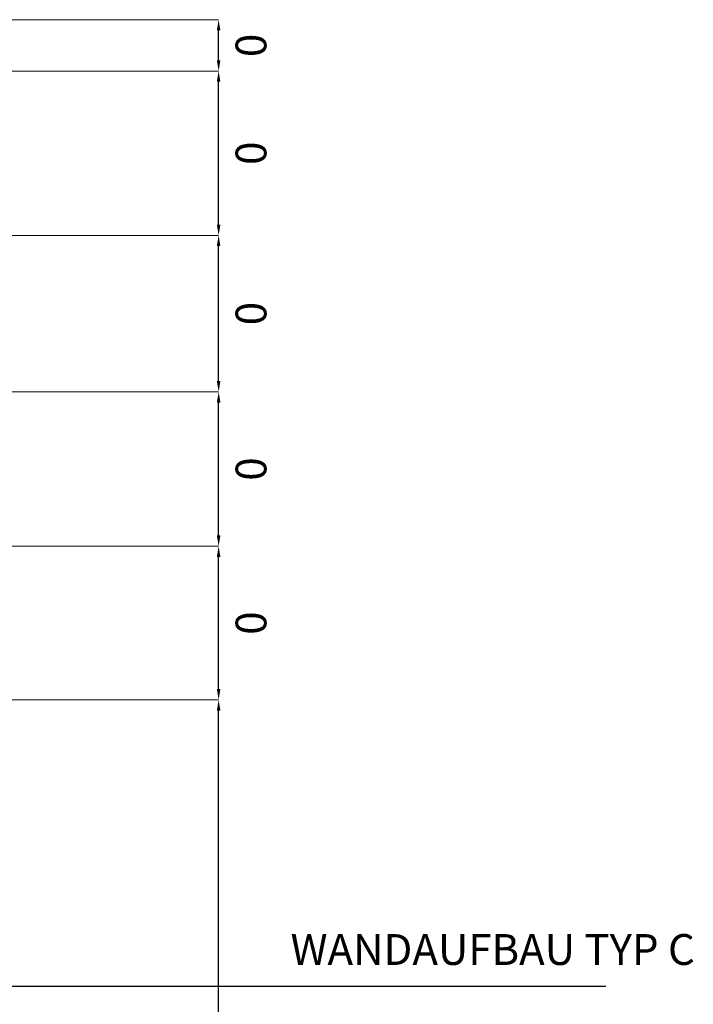
# Model space of a CAD drawing. Units: millimetres. Extents: x 152 to 583, y 6 to 553.
# Drawn here: x 186 to 186, y 168 to 168 of the extents above; entities that cross this region are included whole.
import ezdxf

# ---------------------------------------------------------------- set-up
doc = ezdxf.new("R2010")
doc.units = ezdxf.units.MM
doc.linetypes.add('DGN Style 2', pattern=[1.270377, 0.762226, -0.508151])
doc.linetypes.add('DGN Style 4', pattern=[2.033873, 1.016301, -0.508151, 0.00127, -0.508151])
doc.layers.add('05 Text', color=3, linetype='Continuous')
doc.layers.add('14 Bemassung', color=120, linetype='Continuous')
doc.styles.get("Standard").update_dxf_attribs({"font": 'ARIAL.TTF'})
doc.styles.add('Style-Verdana', font='verdana.TTF')
doc.dimstyles.get("Standard").update_dxf_attribs({"dimtxt": 0.18, "dimasz": 0.18, "dimexe": 0.18, "dimexo": 0.0625, "dimgap": 0.09, "dimtad": 0, "dimtih": 1, "dimtoh": 1, "dimzin": 0, "dimdsep": 46, "dimtxsty": 'Standard', "dimcen": 0.09, "dimadec": 0, "dimazin": 0, "dimtfac": 1, "dimtofl": 0, "dimtmove": 0, "dimatfit": 3, "dimfxl": 0, "dimtolj": 1, "dimtzin": 0, "dimarcsym": 0})

# ---------------------------------------------------------------- blocks, each defined once
blk = doc.blocks.new('*D2806')
at = {"layer": '14 Bemassung', "color": 0, "linetype": 'Continuous', "lineweight": -2}
blk.add_line((185.68714, 167.247), (185.6871, 167.883), dxfattribs=at)
at = {"layer": '14 Bemassung', "color": 0, "linetype": 'Continuous'}
for points in [[(185.68827, 167.883), (185.68593, 167.883), (185.6871, 167.89)], [(185.6883, 167.247), (185.68597, 167.247), (185.68714, 167.24)]]:
    blk.add_solid(points, dxfattribs=at)
at = {"layer": 'DEFPOINTS', "color": 0, "linetype": 'Continuous'}
for p in [(185.6871, 167.89), (185.6871, 167.89), (185.68714, 167.24)]:
    blk.add_point(p, dxfattribs=at)
at = {"layer": '14 Bemassung', "color": 0, "linetype": 'Continuous', "lineweight": 0, "insert": (185.70515, 167.565), "char_height": 0.02, "attachment_point": 5, "rotation": 270.00346, "style": 'Style-Verdana'}
blk.add_mtext('1', dxfattribs=at)
blk = doc.blocks.new('*D2812')
at = {"layer": '14 Bemassung', "linetype": 'Continuous', "lineweight": 0}
blk.add_line((185.68157, 167.98976), (185.68709, 167.98976), dxfattribs=at)
at = {"layer": '14 Bemassung', "color": 0, "linetype": 'Continuous', "lineweight": -2}
blk.add_line((185.6871, 167.897), (185.68709, 167.98276), dxfattribs=at)
at = {"layer": '14 Bemassung', "color": 0, "linetype": 'Continuous'}
for points in [[(185.68826, 167.98276), (185.68593, 167.98276), (185.68709, 167.98976)], [(185.68826, 167.897), (185.68593, 167.897), (185.6871, 167.89)]]:
    blk.add_solid(points, dxfattribs=at)
at = {"layer": 'DEFPOINTS', "color": 0, "linetype": 'Continuous'}
for p in [(185.68157, 167.98976), (185.68709, 167.98976), (185.6871, 167.89)]:
    blk.add_point(p, dxfattribs=at)
at = {"layer": '14 Bemassung', "color": 0, "linetype": 'Continuous', "lineweight": 0, "insert": (185.7055, 167.93988), "char_height": 0.02, "attachment_point": 5, "rotation": 270.00346, "style": 'Style-Verdana'}
blk.add_mtext('0', dxfattribs=at)
blk = doc.blocks.new('*D2813')
at = {"layer": '14 Bemassung', "color": 0, "linetype": 'Continuous', "lineweight": -2}
blk.add_line((185.68709, 167.99676), (185.68709, 168.0829), dxfattribs=at)
at = {"layer": '14 Bemassung', "color": 0, "linetype": 'Continuous'}
for points in [[(185.68825, 168.0829), (185.68592, 168.0829), (185.68709, 168.0899)], [(185.68826, 167.99676), (185.68593, 167.99676), (185.68709, 167.98976)]]:
    blk.add_solid(points, dxfattribs=at)
at = {"layer": 'DEFPOINTS', "color": 0, "linetype": 'Continuous'}
for p in [(185.68709, 168.0899), (185.68709, 168.0899), (185.68709, 167.98976)]:
    blk.add_point(p, dxfattribs=at)
at = {"layer": '14 Bemassung', "color": 0, "linetype": 'Continuous', "lineweight": 0, "insert": (185.7055, 168.03983), "char_height": 0.02, "attachment_point": 5, "rotation": 270.00346, "style": 'Style-Verdana'}
blk.add_mtext('0', dxfattribs=at)
blk = doc.blocks.new('*D2814')
at = {"layer": '14 Bemassung', "color": 0, "linetype": 'Continuous', "lineweight": -2}
blk.add_line((185.68709, 168.0969), (185.68708, 168.18437), dxfattribs=at)
at = {"layer": '14 Bemassung', "color": 0, "linetype": 'Continuous'}
for points in [[(185.68825, 168.18437), (185.68591, 168.18437), (185.68708, 168.19137)], [(185.68825, 168.0969), (185.68592, 168.0969), (185.68709, 168.0899)]]:
    blk.add_solid(points, dxfattribs=at)
at = {"layer": 'DEFPOINTS', "color": 0, "linetype": 'Continuous'}
for p in [(185.68708, 168.19137), (185.68708, 168.19137), (185.68709, 168.0899)]:
    blk.add_point(p, dxfattribs=at)
at = {"layer": '14 Bemassung', "color": 0, "linetype": 'Continuous', "lineweight": 0, "insert": (185.70549, 168.14064), "char_height": 0.02, "attachment_point": 5, "rotation": 270.00346, "style": 'Style-Verdana'}
blk.add_mtext('0', dxfattribs=at)
blk = doc.blocks.new('*D2815')
at = {"layer": '14 Bemassung', "color": 0, "linetype": 'Continuous', "lineweight": -2}
blk.add_line((185.68708, 168.19837), (185.68707, 168.29097), dxfattribs=at)
at = {"layer": '14 Bemassung', "color": 0, "linetype": 'Continuous'}
for points in [[(185.68824, 168.29097), (185.68591, 168.29097), (185.68707, 168.29797)], [(185.68825, 168.19837), (185.68591, 168.19837), (185.68708, 168.19137)]]:
    blk.add_solid(points, dxfattribs=at)
at = {"layer": 'DEFPOINTS', "color": 0, "linetype": 'Continuous'}
for p in [(185.68707, 168.29797), (185.68707, 168.29797), (185.68708, 168.19137)]:
    blk.add_point(p, dxfattribs=at)
at = {"layer": '14 Bemassung', "color": 0, "linetype": 'Continuous', "lineweight": 0, "insert": (185.70549, 168.24467), "char_height": 0.02, "attachment_point": 5, "rotation": 270.00346, "style": 'Style-Verdana'}
blk.add_mtext('0', dxfattribs=at)
blk = doc.blocks.new('*D2816')
at = {"layer": '14 Bemassung', "color": 0, "linetype": 'Continuous', "lineweight": -2}
blk.add_line((185.68707, 168.30497), (185.68707, 168.32428), dxfattribs=at)
at = {"layer": '14 Bemassung', "color": 0, "linetype": 'Continuous'}
for points in [[(185.68824, 168.32428), (185.68591, 168.32428), (185.68707, 168.33128)], [(185.68824, 168.30497), (185.68591, 168.30497), (185.68707, 168.29797)]]:
    blk.add_solid(points, dxfattribs=at)
at = {"layer": 'DEFPOINTS', "color": 0, "linetype": 'Continuous'}
for p in [(185.68707, 168.33128), (185.68707, 168.33128), (185.68707, 168.29797)]:
    blk.add_point(p, dxfattribs=at)
at = {"layer": '14 Bemassung', "color": 0, "linetype": 'Continuous', "lineweight": 0, "insert": (185.70548, 168.31462), "char_height": 0.02, "attachment_point": 5, "rotation": 270.00346, "style": 'Style-Verdana'}
blk.add_mtext('0', dxfattribs=at)

msp = doc.modelspace()

# ---------------------------------------------------------------- linework, layer by layer
at = {"layer": '05 Text', "linetype": 'DGN Style 2', "lineweight": 0}
for p, q in [((185.52812, 168.33127), (185.68707, 168.33128)), ((185.40421, 168.29795), (185.68707, 168.29797)), ((185.34367, 168.19135), (185.68708, 168.19137)), ((185.12984, 168.08987), (185.68709, 168.0899)), ((185.11008, 167.98973), (185.68709, 167.98976)), ((185.11008, 167.88997), (185.6871, 167.89))]:
    msp.add_line(p, q, dxfattribs=at)
at = {"layer": '05 Text', "linetype": 'DGN Style 4', "lineweight": 30}
msp.add_line((185.93828, 167.70416), (185.08531, 167.70411), dxfattribs=at)

# ---------------------------------------------------------------- texts
at = {"layer": '05 Text', "color": 1, "linetype": 'DGN Style 4', "lineweight": 0, "insert": (185.73377, 167.72809), "char_height": 0.0199998, "attachment_point": 4, "rotation": 0.00346, "line_spacing_factor": 0.840002, "style": 'Style-Verdana'}
msp.add_mtext('\\H0.020000;WANDAUFBAU TYP C', dxfattribs=at)

# ---------------------------------------------------------------- dimensions: what is measured, and where the dimension line sits
at = {"layer": '14 Bemassung', "linetype": 'Continuous', "lineweight": 0}
for base, p1, p2, angle, picture, middle in [((185.68707, 168.33128), (185.68707, 168.29797), (185.68707, 168.33128), 90.00346, '*D2816', (185.68707, 168.31462)), ((185.68707, 168.29797), (185.68708, 168.19137), (185.68707, 168.29797), 90.00346, '*D2815', (185.68708, 168.24467)), ((185.68708, 168.19137), (185.68709, 168.0899), (185.68708, 168.19137), 270.00346, '*D2814', (185.68708, 168.14063)), ((185.68709, 168.0899), (185.68709, 167.98976), (185.68709, 168.0899), 90.00346, '*D2813', (185.68709, 168.03983)), ((185.68709, 167.98976), (185.6871, 167.89), (185.68157, 167.98976), 90.00346, '*D2812', (185.6871, 167.93988)), ((185.6871, 167.89), (185.68714, 167.24), (185.6871, 167.89), 90.00346, '*D2806', (185.68712, 167.565))]:
    dim = msp.add_linear_dim(base=base, p1=p1, p2=p2, angle=angle, dimstyle='Standard', override={"dimtxt": 0.02, "dimasz": 0.007, "dimexe": 0, "dimexo": 0, "dimgap": 0.008, "dimtad": 1, "dimtih": 0, "dimtoh": 0, "dimdec": 0, "dimzin": 3, "dimlunit": 5, "dimtxsty": 'Style-Verdana', "dimclre": 256, "dimtdec": 0, "dimtofl": 1, "dimfrac": 2, "dimtolj": 0, "dimtzin": 3, "dimlwe": 0}, dxfattribs=at)
    dim.commit()
    dim.dimension.update_dxf_attribs({"geometry": picture, "text_midpoint": middle, "dimtype": 160})

doc.saveas('drawing.dxf')
